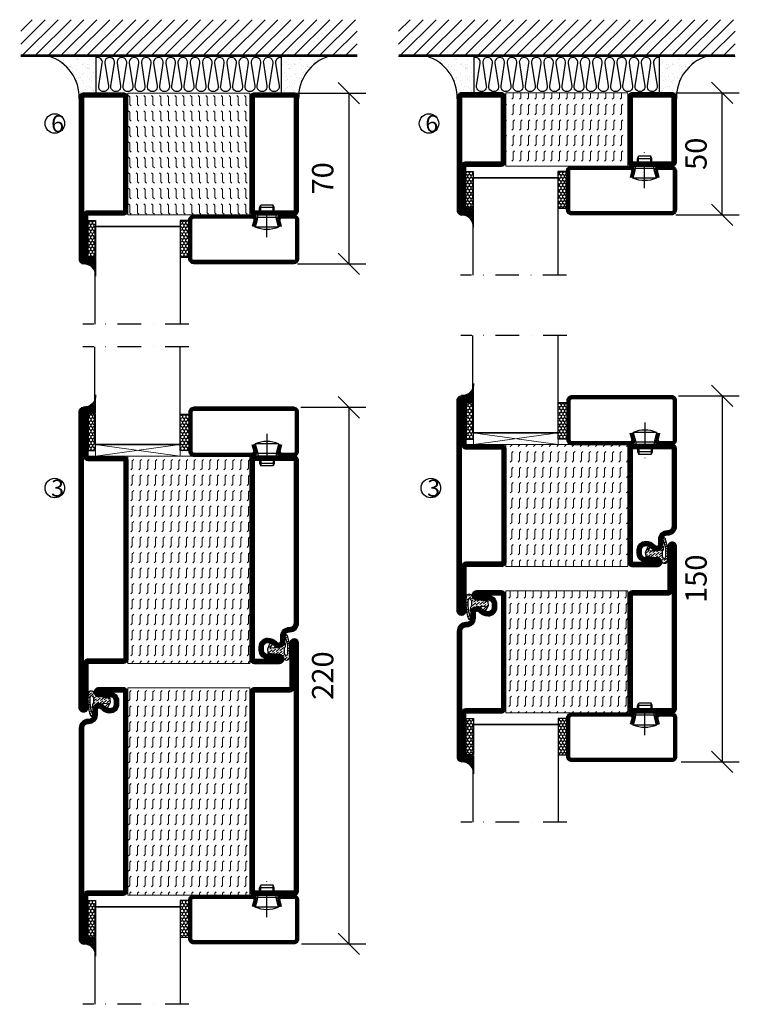
# Model space of a CAD drawing. Units: millimetres. Extents: x 2496 to 3875, y 1446 to 2776.
# Drawn here: x 2496 to 2791, y 1972 to 2376 of the extents above; entities that cross this region are included whole.
import ezdxf

# ---------------------------------------------------------------- set-up
doc = ezdxf.new("R2010")
doc.units = ezdxf.units.MM
doc.header["$LTSCALE"] = 19.36
doc.header["$PDMODE"] = 3
doc.header["$PDSIZE"] = 0.3125
doc.linetypes.add('DASHDOT', pattern=[1, 0.5, -0.25, 0, -0.25])
doc.layers.get('0').update_dxf_attribs({"linetype": 'CONTINUOUS'})
doc.layers.get('Defpoints').update_dxf_attribs({"linetype": 'CONTINUOUS'})
for name, color, linetype in [('CENTRUM', 3, 'DASHDOT'), ('DIMENSION', 2, 'CONTINUOUS'), ('FOGNINGB', 5, 'CONTINUOUS'), ('GLAS_MED_FOGNING', 2, 'CONTINUOUS'), ('ISOLATION', 2, 'CONTINUOUS'), ('ISOLATOR', 2, 'CONTINUOUS'), ('ISOLERING', 3, 'CONTINUOUS'), ('KON', 8, 'CONTINUOUS'), ('SPKONTUR', 7, 'CONTINUOUS'), ('STALPROFIL', 1, 'CONTINUOUS')]:
    doc.layers.add(name, color=color, linetype=linetype)
doc.styles.get("Standard").update_dxf_attribs({"font": 'geniso.shx', "width": 0.7, "oblique": 15, "height": 2.5})
doc.dimstyles.new('Gen-Iso', dxfattribs={"dimtxt": 2.5, "dimasz": 2.5, "dimexe": 2, "dimexo": 1, "dimgap": 1.5, "dimtad": 1, "dimtxsty": 'Standard', "dimblk": 'OBLIQUE', "dimcen": 2.5, "dimclrd": 2, "dimclre": 2, "dimclrt": 6, "dimadec": 0, "dimazin": 0, "dimtfac": 1, "dimtmove": 0, "dimatfit": 3, "dimfxl": 1, "dimlwd": -1, "dimlwe": -1, "dimarcsym": 0})

# ---------------------------------------------------------------- blocks, each defined once
blk = doc.blocks.new('_Oblique')
at = {"color": 0, "linetype": 'ByBlock', "lineweight": -2}
blk.add_line((-0.5, -0.5), (0.5, 0.5), dxfattribs=at)
blk = doc.blocks.new('*D86')
at = {"layer": 'Defpoints', "color": 0, "lineweight": 0, "transparency": 16777216}
for p in [(2607.56, 2216.71), (2607.74, 1996.72), (2630.73, 1996.72)]:
    blk.add_point(p, dxfattribs=at)
at = {"layer": 'DIMENSION', "color": 2, "transparency": 16777216}
for p, q in [((2611.06, 2216.71), (2637.73, 2216.71)), ((2630.73, 2216.71), (2630.73, 1996.72)), ((2611.24, 1996.72), (2637.73, 1996.72))]:
    blk.add_line(p, q, dxfattribs=at)
at = {"layer": 'DIMENSION', "color": 2, "transparency": 16777216, "xscale": 8.75, "yscale": 8.75, "zscale": 8.75}
for p, rotation in [((2630.73, 2216.71), 90), ((2630.73, 1996.72), 270)]:
    blk.add_blockref('_Oblique', p, dxfattribs=dict(at, rotation=rotation))
at = {"layer": 'DIMENSION', "color": 6, "lineweight": 0, "transparency": 16777216, "insert": (2621.11, 2106.71), "char_height": 8.75, "attachment_point": 5, "rotation": 90}
blk.add_mtext('220', dxfattribs=at)
blk = doc.blocks.new('*D88')
at = {"layer": 'Defpoints', "color": 0, "lineweight": 0, "transparency": 16777216}
for p in [(2762.33, 2221.41), (2763.53, 2071.41), (2783.83, 2071.41)]:
    blk.add_point(p, dxfattribs=at)
at = {"layer": 'DIMENSION', "color": 2, "transparency": 16777216}
for p, q in [((2765.83, 2221.41), (2790.83, 2221.41)), ((2783.83, 2221.41), (2783.83, 2071.41)), ((2767.03, 2071.41), (2790.83, 2071.41))]:
    blk.add_line(p, q, dxfattribs=at)
at = {"layer": 'DIMENSION', "color": 2, "transparency": 16777216, "xscale": 8.75, "yscale": 8.75, "zscale": 8.75}
for p, rotation in [((2783.83, 2221.41), 90), ((2783.83, 2071.41), 270)]:
    blk.add_blockref('_Oblique', p, dxfattribs=dict(at, rotation=rotation))
at = {"layer": 'DIMENSION', "color": 6, "lineweight": 0, "transparency": 16777216, "insert": (2774.21, 2146.41), "char_height": 8.75, "attachment_point": 5, "rotation": 90}
blk.add_mtext('150', dxfattribs=at)
blk = doc.blocks.new('*D171')
at = {"layer": 'Defpoints', "color": 0, "lineweight": 0, "transparency": 16777216}
for p in [(2605.32, 2345.6), (2606.15, 2275.6), (2630.73, 2275.6)]:
    blk.add_point(p, dxfattribs=at)
at = {"layer": 'DIMENSION', "color": 2, "transparency": 16777216}
for p, q in [((2608.82, 2345.6), (2637.73, 2345.6)), ((2630.73, 2345.6), (2630.73, 2275.6)), ((2609.65, 2275.6), (2637.73, 2275.6))]:
    blk.add_line(p, q, dxfattribs=at)
at = {"layer": 'DIMENSION', "color": 2, "transparency": 16777216, "xscale": 8.75, "yscale": 8.75, "zscale": 8.75}
for p, rotation in [((2630.73, 2345.6), 90), ((2630.73, 2275.6), 270)]:
    blk.add_blockref('_Oblique', p, dxfattribs=dict(at, rotation=rotation))
at = {"layer": 'DIMENSION', "color": 6, "lineweight": 0, "transparency": 16777216, "insert": (2621.11, 2310.6), "char_height": 8.75, "attachment_point": 5, "rotation": 90}
blk.add_mtext('70', dxfattribs=at)
blk = doc.blocks.new('SP40020')
at = {"layer": 'CENTRUM'}
blk.add_line((-13, 34.07), (-13, 18), dxfattribs=at)
at = {"layer": 'GLAS_MED_FOGNING'}
for p, q in [((-8.2, 30), (-17.8, 30)), ((-17.8, 30), (-16.73, 26)), ((-8.2, 30), (-9.27, 26)), ((-9.27, 26), (-16.73, 26)), ((-16.73, 26), (-16.73, 25)), ((-9.27, 26), (-9.27, 25)), ((-16, 23.5), (-16, 22)), ((-10, 22), (-16, 22)), ((-16, 22), (-15.5, 21)), ((-15.5, 23.5), (-15.5, 21)), ((-10.5, 21), (-15.5, 21)), ((-10.5, 23.5), (-10.5, 21)), ((-10, 22), (-10.5, 21)), ((-10, 23.5), (-10, 22))]:
    blk.add_line(p, q, dxfattribs=at)
blk.add_arc((-13, 18.93), 12.07, 66.5445, 113.4555, dxfattribs=at)
blk = doc.blocks.new('*U235')
at = {"layer": 'STALPROFIL'}
h = blk.add_hatch(dxfattribs=at)
h.set_pattern_fill('NET3', color=252, scale=0.25, angle=-90)
h.set_pattern_definition([(270, (-41.8978, 104.3988), (0.79375, -2e-15), []), (330, (-41.8978, 104.3988), (0.396875, 0.6874077), []), (30, (-41.8978, 104.3988), (-0.396875, 0.6874077), [])])
h.paths.add_polyline_path([(-83.27, 25, -0.455957), (-88.18, 20.05, -0.383307), (-86.27, 17.5), (-83.27, 17.5)])
h = blk.add_hatch(dxfattribs=at)
h.set_pattern_fill('HONEY', color=252, scale=0.25, angle=-90)
h.set_pattern_definition([(270, (-41.937, 104.69716), (0.6874077, -1.190625), [0.79375, -1.5875]), (30, (-41.937, 104.69716), (0.6874077, 1.190625), [0.79375, -1.5875]), (330, (-41.937, 104.69716), (1.3748153, -3e-09), [-1.5875, 0.79375])])
h.paths.add_polyline_path([(-83.31, 17.2), (-86.31, 17.2), (-86.31, 2.2), (-83.31, 2.2)])
h = blk.add_hatch(dxfattribs=at)
h.set_pattern_fill('HONEY', color=252, scale=0.25, angle=-90)
h.set_pattern_definition([(270, (-43.5392, 104.69716), (0.6874077, -1.190625), [0.79375, -1.5875]), (30, (-43.5392, 104.69716), (0.6874077, 1.190625), [0.79375, -1.5875]), (330, (-43.5392, 104.69716), (1.3748153, -3e-09), [-1.5875, 0.79375])])
h.paths.add_polyline_path([(-45.04, 17.2), (-48.54, 17.2), (-48.54, 2.2), (-45.04, 2.2)])
for p, q in [((-48.56, 4.74), (-48.56, 19.74)), ((-83.51, 4.74), (-48.15, 4.74)), ((-83.09, 4.74), (-48.38, 4.74))]:
    blk.add_line(p, q)
blk.add_lwpolyline([(-83.27, 17.5), (-83.27, 25, -0.455957), (-88.18, 20.05, -0.383307), (-86.27, 17.5)], format="xyb", close=True)
for points in [[(-83.31, 2.2), (-83.31, 17.2), (-86.31, 17.2), (-86.31, 2.2)], [(-48.54, 2.2), (-48.54, 17.2), (-45.04, 17.2), (-45.04, 2.2)]]:
    blk.add_lwpolyline(points, close=True)
at = {"layer": 'CENTRUM'}
blk.add_line((-45.06, 44.74), (-88.51, 44.74), dxfattribs=at)
at = {"layer": 'FOGNINGB'}
for p, q in [((-83.51, 4.74), (-83.51, 44.74)), ((-48.56, 4.74), (-48.56, 44.74)), ((-48.56, 4.74), (-83.09, 4.74))]:
    blk.add_line(p, q, dxfattribs=at)
at = {"layer": 'GLAS_MED_FOGNING'}
blk.add_line((-83.34, 2.51), (-83.34, 4.49), dxfattribs=at)
at = {"layer": 'KON'}
for p, q in [((-83.32, 4.74), (-83.34, 4.74)), ((-83.34, 4.74), (-48.56, 4.74)), ((-83.34, 4.74), (-48.56, 4.74)), ((-48.56, 4.74), (-83.32, 4.74)), ((-48.56, 4.74), (-83.32, 4.74)), ((-48.56, 4.74), (-48.56, 4.74))]:
    blk.add_line(p, q, dxfattribs=at)
at = {"layer": 'SPKONTUR'}
for points in [[(-8.17, 4.94), (-8.98, 1.94, 0.414214), (-6.98, -0.06), (-1.98, -0.06, 0.414214), (0.02, 1.94), (0.02, 17.94, 0.414214), (-1.98, 19.94), (-42.98, 19.94, 0.414214), (-44.98, 17.94), (-44.98, 1.94, 0.414214), (-42.98, -0.06), (-18.98, -0.06, 0.414214), (-16.98, 1.94), (-17.78, 4.94)], [(-6.97, 4.62), (-7.72, 1.82, 0.36588), (-6.98, 1.19), (-1.98, 1.19, 0.414214), (-1.23, 1.94), (-1.23, 17.94, 0.414214), (-1.98, 18.69), (-42.98, 18.69, 0.414214), (-43.73, 17.94), (-43.73, 1.94, 0.414214), (-42.98, 1.19), (-18.98, 1.19, 0.36588), (-18.24, 1.82), (-18.99, 4.62)]]:
    blk.add_lwpolyline(points, format="xyb", dxfattribs=at)
at = {"layer": 'STALPROFIL', "const_width": 1.25}
blk.add_lwpolyline([(-7.57, 4.78), (-8.35, 1.87, 0.398381), (-6.98, 0.57), (-1.98, 0.57, 0.414214), (-0.6, 1.94), (-0.6, 17.94, 0.414214), (-1.98, 19.32), (-42.98, 19.32, 0.414214), (-44.35, 17.94), (-44.35, 1.94, 0.414214), (-42.98, 0.57), (-18.98, 0.57, 0.398381), (-17.6, 1.87), (-18.39, 4.78)], format="xyb", dxfattribs=at)
at = {"layer": 'GLAS_MED_FOGNING', "extrusion": (0, 0, -1), "xscale": -1, "zscale": -1}
blk.add_blockref('SP40020', (-0.02, -25.06), dxfattribs=at)
blk = doc.blocks.new('*D226')
at = {"layer": 'Defpoints', "color": 0, "lineweight": 0, "transparency": 16777216}
for p in [(2761.36, 2345.67), (2783.83, 2345.67), (2761.36, 2295.67)]:
    blk.add_point(p, dxfattribs=at)
at = {"layer": 'DIMENSION', "color": 2, "transparency": 16777216}
for p, q in [((2764.86, 2345.67), (2790.83, 2345.67)), ((2783.83, 2295.67), (2783.83, 2345.67)), ((2764.86, 2295.67), (2790.83, 2295.67))]:
    blk.add_line(p, q, dxfattribs=at)
at = {"layer": 'DIMENSION', "color": 2, "transparency": 16777216, "xscale": 8.75, "yscale": 8.75, "zscale": 8.75}
for p, rotation in [((2783.83, 2345.67), 90), ((2783.83, 2295.67), 270)]:
    blk.add_blockref('_Oblique', p, dxfattribs=dict(at, rotation=rotation))
at = {"layer": 'DIMENSION', "color": 6, "lineweight": 0, "transparency": 16777216, "insert": (2774.21, 2320.67), "char_height": 8.75, "attachment_point": 5, "rotation": 90}
blk.add_mtext('50', dxfattribs=at)
blk = doc.blocks.new('3020')
at = {"layer": 'SPKONTUR'}
for points in [[(-13.2, 0, -0.4142136), (-15, 1.8), (-15, 18.2, -0.4142136), (-13.2, 20), (13.2, 20, -0.4142136), (15, 18.2), (15, 1.8, -0.4142136), (13.2, 0)], [(-13.2, 1.75, -0.4142136), (-13.25, 1.8), (-13.25, 18.2, -0.4142136), (-13.2, 18.25), (13.2, 18.25, -0.4142136), (13.25, 18.2), (13.25, 1.8, -0.4142136), (13.2, 1.75)]]:
    blk.add_lwpolyline(points, format="xyb", close=True, dxfattribs=at)
at = {"layer": 'STALPROFIL', "const_width": 1.75}
blk.add_lwpolyline([(-13.2, 0.875, -0.4142136), (-14.125, 1.8), (-14.125, 18.2, -0.4142136), (-13.2, 19.125), (13.2, 19.125, -0.4142136), (14.125, 18.2), (14.125, 1.8, -0.4142136), (13.2, 0.875)], format="xyb", close=True, dxfattribs=at)
blk = doc.blocks.new('3021')
at = {"layer": 'SPKONTUR'}
for points in [[(-15, -16.4), (-15, -1.8, -0.414214), (-13.2, 0), (13.2, 0, -0.414214), (15, -1.8), (15, -18.2, -0.414214), (13.2, -20), (-33.2, -20, -0.414214), (-35, -18.2), (-35, -18.2, -0.414214), (-33.2, -16.4)], [(-13.25, -16.4), (-13.25, -1.8, -0.414214), (-13.2, -1.75), (13.2, -1.75, -0.414214), (13.25, -1.8), (13.25, -18.2, -0.414214), (13.2, -18.25), (-33.2, -18.25, -0.413618), (-33.25, -18.2, -0.413579), (-33.2, -18.15), (-15, -18.15, 0.414214)]]:
    blk.add_lwpolyline(points, format="xyb", close=True, dxfattribs=at)
at = {"layer": 'STALPROFIL', "const_width": 1.75}
blk.add_lwpolyline([(-14.13, -16.4), (-14.13, -1.8, -0.414214), (-13.2, -0.87), (13.2, -0.87, -0.414214), (14.12, -1.8), (14.12, -18.2, -0.414214), (13.2, -19.12), (-33.2, -19.12, -0.414214), (-34.13, -18.2, -0.414214), (-33.2, -17.27), (-15, -17.27, 0.414214)], format="xyb", close=True, dxfattribs=at)
blk = doc.blocks.new('53050')
at = {"layer": 'ISOLATOR', "lineweight": 0}
h = blk.add_hatch(dxfattribs=at)
h.set_pattern_fill('FLEX', color=256, scale=0.5, style=0)
h.set_pattern_definition([(0, (210, -950.0312), (0, 3.175), [3.175, -3.175]), (45, (213.175, -950.0312), (2e-16, 3.175), [0.79375, -2.902628, 0.79375, -4.490128])])
h.paths.add_polyline_path([(-15, 0), (15, 0), (15, 50), (-15, 50)])
blk.add_lwpolyline([(-15, 0), (15, 0), (15, 50), (-15, 50)], close=True, dxfattribs=at)
blk = doc.blocks.new('*U234')
at = {"lineweight": 0, "xscale": -1, "rotation": 270}
for name, p in [('3021', (-70, 15)), ('53050', (-70, 15)), ('3020', (-20, 15))]:
    blk.add_blockref(name, p, dxfattribs=at)
blk = doc.blocks.new('5020')
at = {"layer": 'SPKONTUR'}
for points in [[(-13.2, 0, -0.4142136), (-15, 1.8), (-15, 18.2, -0.4142136), (-13.2, 20), (33.2, 20, -0.4142136), (35, 18.2), (35, 1.8, -0.4142136), (33.2, 0)], [(-13.2, 1.75, -0.4142136), (-13.25, 1.8), (-13.25, 18.2, -0.4142136), (-13.2, 18.25), (33.2, 18.25, -0.4142136), (33.25, 18.2), (33.25, 1.8, -0.4142136), (33.2, 1.75)]]:
    blk.add_lwpolyline(points, format="xyb", close=True, dxfattribs=at)
at = {"layer": 'STALPROFIL', "const_width": 1.75}
blk.add_lwpolyline([(-13.2, 0.875, -0.4142136), (-14.125, 1.8), (-14.125, 18.2, -0.4142136), (-13.2, 19.125), (33.2, 19.125, -0.4142136), (34.125, 18.2), (34.125, 1.8, -0.4142136), (33.2, 0.875)], format="xyb", close=True, dxfattribs=at)
blk = doc.blocks.new('5021')
at = {"layer": 'SPKONTUR'}
for points in [[(-15, -16.4), (-15, -1.8, -0.414214), (-13.2, 0), (33.2, 0, -0.414214), (35, -1.8), (35, -18.2, -0.414214), (33.2, -20), (-33.2, -20, -0.414214), (-35, -18.2), (-35, -18.2, -0.414214), (-33.2, -16.4)], [(-13.25, -16.4), (-13.25, -1.8, -0.414214), (-13.2, -1.75), (33.2, -1.75, -0.414214), (33.25, -1.8), (33.25, -18.2, -0.414214), (33.2, -18.25), (-33.2, -18.25, -0.413618), (-33.25, -18.2, -0.413579), (-33.2, -18.15), (-15, -18.15, 0.414214)]]:
    blk.add_lwpolyline(points, format="xyb", close=True, dxfattribs=at)
at = {"layer": 'STALPROFIL', "const_width": 1.75}
blk.add_lwpolyline([(-14.13, -16.4), (-14.13, -1.8, -0.414214), (-13.2, -0.87), (33.2, -0.87, -0.414214), (34.12, -1.8), (34.12, -18.2, -0.414214), (33.2, -19.12), (-33.2, -19.12, -0.414214), (-34.13, -18.2, -0.414214), (-33.2, -17.27), (-15, -17.27, 0.414214)], format="xyb", close=True, dxfattribs=at)
blk = doc.blocks.new('*U236')
at = {"layer": 'ISOLATOR', "lineweight": 0}
h = blk.add_hatch(dxfattribs=at)
h.set_pattern_fill('FLEX', color=256, scale=0.5, angle=90, style=0)
h.set_pattern_definition([(90, (1020.0312, 220), (-3.175, -7e-16), [3.175, -3.175]), (135, (1020.0312, 223.175), (-3.175, -5e-16), [0.79375, -2.902628, 0.79375, -4.490128])])
h.paths.add_polyline_path([(-70, -25), (-20, -25), (-20, 25), (-70, 25)])
blk.add_lwpolyline([(-70, -25), (-70, 25), (-20, 25), (-20, -25)], close=True, dxfattribs=at)
at = {"lineweight": 0, "xscale": -1, "rotation": 270}
for name, p in [('5021', (-70, -10)), ('5020', (-20, -10))]:
    blk.add_blockref(name, p, dxfattribs=at)
blk = doc.blocks.new('8521')
at = {"layer": 'SPKONTUR'}
for points in [[(-15, -16.4), (-15, -1.8, -0.414214), (-13.2, 0), (68.2, 0, -0.414214), (70, -1.8), (70, -18.2, -0.414214), (68.2, -20), (-33.2, -20, -0.414214), (-35, -18.2), (-35, -18.2, -0.414214), (-33.2, -16.4)], [(-13.25, -16.4), (-13.25, -1.8, -0.414214), (-13.2, -1.75), (68.2, -1.75, -0.414214), (68.25, -1.8), (68.25, -18.2, -0.414214), (68.2, -18.25), (-33.2, -18.25, -0.413618), (-33.25, -18.2, -0.413579), (-33.2, -18.15), (-15, -18.15, 0.414214)]]:
    blk.add_lwpolyline(points, format="xyb", close=True, dxfattribs=at)
at = {"layer": 'STALPROFIL', "const_width": 1.75}
blk.add_lwpolyline([(-14.13, -16.4), (-14.13, -1.8, -0.414214), (-13.2, -0.87), (68.2, -0.87, -0.414214), (69.12, -1.8), (69.12, -18.2, -0.414214), (68.2, -19.12), (-33.2, -19.12, -0.414214), (-34.13, -18.2, -0.414214), (-33.2, -17.27), (-15, -17.27, 0.414214)], format="xyb", close=True, dxfattribs=at)
blk = doc.blocks.new('SP40035')
at = {"layer": 'GLAS_MED_FOGNING', "lineweight": 0}
h = blk.add_hatch(dxfattribs=at)
h.set_pattern_fill('ANSI36', color=256, scale=0.25, angle=5, style=0)
h.set_pattern_definition([(50, (1250, -935), (0.2848244, 1.57429627), [1.984375, -0.396875, 0, -0.396875])])
h.paths.add_polyline_path([(6.28, 11.93, -0.354119), (6.48, 12.26), (6.63, 12.32, -0.206482), (7.71, 13.98, -0.042559), (8.12, 14.28, 0.7927), (8, 14.65), (6.9, 14.56, 0.177741), (6.78, 14.5), (6.71, 14.43, -0.198912), (6, 14.14), (4.43, 14.14, -0.155409), (3.85, 14.32, 0.0327), (3.54, 14.52, -0.977099), (3.45, 15.32, -0.132977), (10.82, 14.45, 0.048391), (10.91, 14.4), (11.2, 14.4, 0.020293), (11.35, 14.41, 0.593297), (11.43, 15.37, 0.066094), (6.59, 16.4), (3.67, 16.4, 0.01672), (2.43, 16.26, 0.695311), (1.97, 13.89, -0.169939), (3.05, 13.4, -0.085808), (3.42, 12.96), (3.44, 12.83, -0.105307), (3.6, 12.1), (3.6, 11.85), (4.21, 8.01, -0.463822), (4.11, 7.89), (3.86, 8.02, 0.250947), (3.6, 7.77), (3.6, 7.54, 0.062275), (3.64, 7.45), (5.74, 7.16, 0.129372), (5.89, 7.19), (7.85, 8.08, 0.605976), (7.76, 9.28), (6.8, 8.41, -0.440011), (6.44, 8.66), (6.29, 9.75, -0.305731), (6.38, 9.95), (6.43, 9.98, 0.305731), (6.53, 10.18)])
at = {"layer": 'ISOLATION', "flags": 128}
blk.add_lwpolyline([(2.43, 16.26, -0.122178), (11.43, 15.37, -1), (10.82, 14.45, 0.13322), (3.44, 15.32, 0.960853), (3.54, 14.52, -0.0327), (3.85, 14.32, 0.155409), (4.43, 14.14), (6, 14.14, 0.198912), (6.71, 14.43), (6.78, 14.5, -0.177741), (6.9, 14.56), (8, 14.65, -0.7927), (8.12, 14.28, 0.196607), (6.77, 12.46, -0.247298), (6.64, 12.32), (6.48, 12.26, 0.354119), (6.28, 11.93), (6.53, 10.18, -0.305731), (6.43, 9.98), (6.38, 9.95, 0.305731), (6.29, 9.75), (6.44, 8.66, 0.440011), (6.8, 8.41), (7.76, 9.28, -0.605976), (7.85, 8.08), (5.85, 7.18, -0.094896), (5.74, 7.16), (3.64, 7.45, -0.501378), (3.86, 8.02), (4.11, 7.89, 0.453318), (4.21, 8.01), (3.42, 12.96, 0.212342), (2.3, 13.75, -0.806331)], format="xyb", close=True, dxfattribs=at)
blk = doc.blocks.new('8511')
at = {"layer": 'SPKONTUR'}
blk.add_lwpolyline([(-8.4, 11.9), (-8.4, 11.89), (-8.4, 11.9, -0.414214), (-5.9, 14.4), (-3.8, 14.4, 0.414214), (-2, 16.2), (-2, 16.4, -0.414214), (1.6, 20), (88.2, 20, -0.414214), (90, 18.2), (90, 18.2, -0.414214), (88.2, 16.4), (70, 16.4), (70, 1.8, -0.414214), (68.2, 0), (-13.2, 0, -0.414214), (-15, 1.8), (-15, 12.1, -0.414214), (-13.2, 13.9), (-13.2, 13.9, -0.414214), (-11.4, 12.1), (-11.4, 7.4, 0.414214), (-9.6, 5.6), (-8.2, 5.6, 0.414214), (-6.4, 7.4, 0.198912), (-7.28, 9.52), (-7.52, 9.76, -0.198912), (-8.4, 11.89)], format="xyb", dxfattribs=at)
blk.add_lwpolyline([(-6.65, 11.89), (-6.65, 11.9, -0.414214), (-5.9, 12.65), (-3.8, 12.65, 0.414214), (-0.25, 16.2), (-0.25, 16.4, -0.414214), (1.6, 18.25), (88.2, 18.25, -0.413617), (88.25, 18.2, -0.413581), (88.2, 18.15), (70, 18.15, 0.414214), (68.25, 16.4), (68.25, 1.8, -0.414214), (68.2, 1.75), (-13.2, 1.75, -0.414214), (-13.25, 1.8), (-13.25, 12.1, -0.413618), (-13.2, 12.15, -0.41358), (-13.15, 12.1), (-13.15, 7.4, 0.414214), (-9.6, 3.85), (-8.2, 3.85, 0.414214), (-4.65, 7.4, 0.198912), (-6.04, 10.76), (-6.28, 11, -0.198912)], format="xyb", close=True, dxfattribs=at)
at = {"layer": 'STALPROFIL', "const_width": 1.75}
blk.add_lwpolyline([(-7.52, 11.89), (-7.52, 11.9, -0.414214), (-5.9, 13.52), (-3.8, 13.52, 0.414214), (-1.12, 16.2), (-1.12, 16.4, -0.414214), (1.6, 19.12), (88.2, 19.12, -0.414214), (89.12, 18.2, -0.414214), (88.2, 17.27), (70, 17.27, 0.414214), (69.12, 16.4), (69.12, 1.8, -0.414214), (68.2, 0.88), (-13.2, 0.88, -0.414214), (-14.12, 1.8), (-14.12, 12.1, -0.414214), (-13.2, 13.02, -0.414214), (-12.28, 12.1), (-12.28, 7.4, 0.414214), (-9.6, 4.73), (-8.2, 4.73, 0.414214), (-5.52, 7.4, 0.198912), (-6.66, 10.14), (-6.9, 10.38, -0.198912)], format="xyb", close=True, dxfattribs=at)
blk = doc.blocks.new('*U239')
at = {"layer": 'ISOLATOR', "lineweight": 0}
h = blk.add_hatch(dxfattribs=at)
h.set_pattern_fill('FLEX', color=256, scale=0.5, angle=90, style=0)
h.set_pattern_definition([(90, (1020.0312, 205), (-3.175, -7e-16), [3.175, -3.175]), (135, (1020.0312, 208.175), (-3.175, -5e-16), [0.79375, -2.902628, 0.79375, -4.490128])])
h.paths.add_polyline_path([(70, 45), (20, 45), (20, -40), (70, -40)])
blk.add_lwpolyline([(70, -40), (70, 45), (20, 45), (20, -40)], close=True, dxfattribs=at)
at = {"lineweight": 0, "rotation": 90.00000000000001}
for name, p in [('8511', (20, -25)), ('8521', (70, -25)), ('SP40035', (20, -40))]:
    blk.add_blockref(name, p, dxfattribs=at)
blk = doc.blocks.new('8510')
at = {"layer": 'SPKONTUR'}
blk.add_lwpolyline([(-8.4, 11.9), (-8.4, 11.89), (-8.4, 11.9, -0.414214), (-5.9, 14.4), (-3.8, 14.4, 0.414214), (-2, 16.2), (-2, 16.4, -0.414214), (1.6, 20), (68.2, 20, -0.414214), (70, 18.2), (70, 1.8, -0.414214), (68.2, 0), (-13.2, 0, -0.414214), (-15, 1.8), (-15, 12.1, -0.414214), (-13.2, 13.9), (-13.2, 13.9, -0.414214), (-11.4, 12.1), (-11.4, 7.4, 0.414214), (-9.6, 5.6), (-8.2, 5.6, 0.414214), (-6.4, 7.4, 0.198912), (-7.28, 9.52), (-7.52, 9.76, -0.198912), (-8.4, 11.89)], format="xyb", dxfattribs=at)
blk.add_lwpolyline([(-6.65, 11.89), (-6.65, 11.9, -0.414214), (-5.9, 12.65), (-3.8, 12.65, 0.414214), (-0.25, 16.2), (-0.25, 16.4, -0.414214), (1.6, 18.25), (68.2, 18.25, -0.414214), (68.25, 18.2), (68.25, 1.8, -0.414214), (68.2, 1.75), (-13.2, 1.75, -0.414214), (-13.25, 1.8), (-13.25, 12.1, -0.413618), (-13.2, 12.15, -0.41358), (-13.15, 12.1), (-13.15, 7.4, 0.414214), (-9.6, 3.85), (-8.2, 3.85, 0.414214), (-4.65, 7.4, 0.198912), (-6.04, 10.76), (-6.28, 11, -0.198912)], format="xyb", close=True, dxfattribs=at)
at = {"layer": 'STALPROFIL', "const_width": 1.75}
blk.add_lwpolyline([(-7.52, 11.89), (-7.52, 11.9, -0.414214), (-5.9, 13.53), (-3.8, 13.53, 0.414214), (-1.13, 16.2), (-1.13, 16.4, -0.414214), (1.6, 19.12), (68.2, 19.12, -0.414214), (69.12, 18.2), (69.12, 1.8, -0.414214), (68.2, 0.88), (-13.2, 0.88, -0.414214), (-14.12, 1.8), (-14.12, 12.1, -0.414214), (-13.2, 13.02, -0.414214), (-12.28, 12.1), (-12.28, 7.4, 0.414214), (-9.6, 4.73), (-8.2, 4.73, 0.414214), (-5.52, 7.4, 0.198912), (-6.66, 10.14), (-6.9, 10.38, -0.198912)], format="xyb", close=True, dxfattribs=at)
blk = doc.blocks.new('8522')
at = {"layer": 'SPKONTUR', "flags": 128}
blk.add_lwpolyline([(-15, -1.8), (-15, -16.4), (-33.2, -16.4, 0.414214), (-35, -18.2), (-35, -18.2, 0.414214), (-33.2, -20), (88.2, -20, 0.414214), (90, -18.2), (90, -18.2, 0.414214), (88.2, -16.4), (70, -16.4), (70, -1.8, 0.414214), (68.2, 0), (-13.2, 0, 0.414214)], format="xyb", close=True, dxfattribs=at)
at = {"layer": 'SPKONTUR'}
for points in [[(10, -18.25), (88.2, -18.25, 0.413617), (88.25, -18.2, 0.413581), (88.2, -18.15), (70, -18.15, -0.414214), (68.25, -16.4), (68.25, -1.8, 0.414214), (68.2, -1.75), (10, -1.75), (-13.2, -1.75, 0.414214), (-13.25, -1.8), (-13.25, -16.4, -0.414214), (-15, -18.15), (-33.2, -18.15, 0.413629), (-33.25, -18.2, 0.413569), (-33.2, -18.25)], [(88.2, -18.25), (88.2, -18.25, 0.413617), (88.25, -18.2, 0.413581), (88.2, -18.15), (70, -18.15, -0.414214), (68.25, -16.4), (68.25, -1.8, 0.414214), (68.2, -1.75), (68.2, -1.75), (-13.2, -1.75, 0.414214), (-13.25, -1.8), (-13.25, -16.4, -0.414214), (-15, -18.15), (-33.2, -18.15, 0.413629), (-33.25, -18.2, 0.413569), (-33.2, -18.25)]]:
    blk.add_lwpolyline(points, format="xyb", close=True, dxfattribs=at)
at = {"layer": 'STALPROFIL', "const_width": 1.75, "flags": 128}
blk.add_lwpolyline([(88.2, -17.28), (70, -17.28, -0.414214), (69.12, -16.4), (69.12, -1.8, 0.414214), (68.2, -0.88), (68.2, -0.88), (-13.2, -0.88, 0.414214), (-14.12, -1.8), (-14.12, -16.4, -0.414214), (-15, -17.28), (-33.2, -17.28, 0.414214), (-34.12, -18.2, 0.414214), (-33.2, -19.12), (88.2, -19.12, 0.414214), (89.12, -18.2, 0.414214)], format="xyb", close=True, dxfattribs=at)
blk.add_lwpolyline([(88.2, -19.12), (88.2, -19.12)], dxfattribs=at)
blk = doc.blocks.new('*U241')
at = {"layer": 'ISOLATOR', "lineweight": 0}
h = blk.add_hatch(dxfattribs=at)
h.set_pattern_fill('FLEX', color=256, scale=0.5, angle=-90, style=0)
h.set_pattern_definition([(270, (-995.0312, -185), (3.175, -7e-16), [3.175, -3.175]), (315, (-995.0312, -188.175), (3.175, -9e-16), [0.79375, -2.902628, 0.79375, -4.490128])])
h.paths.add_polyline_path([(-20, 60), (-70, 60), (-70, -25), (-20, -25)])
blk.add_lwpolyline([(-70, 60), (-70, -25), (-20, -25), (-20, 60)], close=True, dxfattribs=at)
at = {"lineweight": 0, "rotation": 270}
for name, p in [('8522', (-70, 45)), ('8510', (-20, 45)), ('SP40035', (-20, 60))]:
    blk.add_blockref(name, p, dxfattribs=at)
blk = doc.blocks.new('5011')
at = {"layer": 'SPKONTUR'}
blk.add_lwpolyline([(-8.4, 11.9), (-8.4, 11.89), (-8.4, 11.9, -0.414214), (-5.9, 14.4), (-3.8, 14.4, 0.414214), (-2, 16.2), (-2, 16.4, -0.414214), (1.6, 20), (53.2, 20, -0.414214), (55, 18.2), (55, 18.2, -0.414214), (53.2, 16.4), (35, 16.4), (35, 1.8, -0.414214), (33.2, 0), (-13.2, 0, -0.414214), (-15, 1.8), (-15, 12.1, -0.414214), (-13.2, 13.9), (-13.2, 13.9, -0.414214), (-11.4, 12.1), (-11.4, 7.4, 0.414214), (-9.6, 5.6), (-8.2, 5.6, 0.414214), (-6.4, 7.4, 0.198912), (-7.28, 9.52), (-7.52, 9.76, -0.198912), (-8.4, 11.89)], format="xyb", dxfattribs=at)
blk.add_lwpolyline([(-6.65, 11.89), (-6.65, 11.9, -0.414214), (-5.9, 12.65), (-3.8, 12.65, 0.414214), (-0.25, 16.2), (-0.25, 16.4, -0.414214), (1.6, 18.25), (53.2, 18.25, -0.413617), (53.25, 18.2, -0.413581), (53.2, 18.15), (35, 18.15, 0.414214), (33.25, 16.4), (33.25, 1.8, -0.414214), (33.2, 1.75), (-13.2, 1.75, -0.414214), (-13.25, 1.8), (-13.25, 12.1, -0.413618), (-13.2, 12.15, -0.41358), (-13.15, 12.1), (-13.15, 7.4, 0.414214), (-9.6, 3.85), (-8.2, 3.85, 0.414214), (-4.65, 7.4, 0.198912), (-6.04, 10.76), (-6.28, 11, -0.198912)], format="xyb", close=True, dxfattribs=at)
at = {"layer": 'STALPROFIL', "const_width": 1.75}
blk.add_lwpolyline([(-7.52, 11.89), (-7.52, 11.9, -0.414214), (-5.9, 13.52), (-3.8, 13.52, 0.414214), (-1.12, 16.2), (-1.12, 16.4, -0.414214), (1.6, 19.12), (53.2, 19.12, -0.414214), (54.12, 18.2, -0.414214), (53.2, 17.27), (35, 17.27, 0.414214), (34.12, 16.4), (34.12, 1.8, -0.414214), (33.2, 0.88), (-13.2, 0.88, -0.414214), (-14.12, 1.8), (-14.12, 12.1, -0.414214), (-13.2, 13.02, -0.414214), (-12.28, 12.1), (-12.28, 7.4, 0.414214), (-9.6, 4.73), (-8.2, 4.73, 0.414214), (-5.52, 7.4, 0.198912), (-6.66, 10.14), (-6.9, 10.38, -0.198912)], format="xyb", close=True, dxfattribs=at)
blk = doc.blocks.new('*U274')
at = {"layer": 'ISOLATOR', "lineweight": 0}
h = blk.add_hatch(dxfattribs=at)
h.set_pattern_fill('FLEX', color=256, scale=0.5, angle=90, style=0)
h.set_pattern_definition([(90, (995.0312, 220), (-3.175, -7e-16), [3.175, -3.175]), (135, (995.0312, 223.175), (-3.175, -5e-16), [0.79375, -2.902628, 0.79375, -4.490128])])
h.paths.add_polyline_path([(20, -25), (70, -25), (70, 25), (20, 25)])
blk.add_lwpolyline([(70, -25), (70, 25), (20, 25), (20, -25)], close=True, dxfattribs=at)
at = {"lineweight": 0, "rotation": 90.00000000000001}
for name, p in [('5011', (20, -10)), ('5021', (70, -10)), ('SP40035', (20, -25))]:
    blk.add_blockref(name, p, dxfattribs=at)
blk = doc.blocks.new('5010')
at = {"layer": 'SPKONTUR'}
blk.add_lwpolyline([(-8.4, 11.9), (-8.4, 11.89), (-8.4, 11.9, -0.414214), (-5.9, 14.4), (-3.8, 14.4, 0.414214), (-2, 16.2), (-2, 16.4, -0.414214), (1.6, 20), (33.2, 20, -0.414214), (35, 18.2), (35, 1.8, -0.414214), (33.2, 0), (-13.2, 0, -0.414214), (-15, 1.8), (-15, 12.1, -0.414214), (-13.2, 13.9), (-13.2, 13.9, -0.414214), (-11.4, 12.1), (-11.4, 7.4, 0.414214), (-9.6, 5.6), (-8.2, 5.6, 0.414214), (-6.4, 7.4, 0.198912), (-7.28, 9.52), (-7.52, 9.76, -0.198912), (-8.4, 11.89)], format="xyb", dxfattribs=at)
blk.add_lwpolyline([(-6.65, 11.89), (-6.65, 11.9, -0.414214), (-5.9, 12.65), (-3.8, 12.65, 0.414214), (-0.25, 16.2), (-0.25, 16.4, -0.414214), (1.6, 18.25), (33.2, 18.25, -0.414214), (33.25, 18.2), (33.25, 1.8, -0.414214), (33.2, 1.75), (-13.2, 1.75, -0.414214), (-13.25, 1.8), (-13.25, 12.1, -0.413618), (-13.2, 12.15, -0.41358), (-13.15, 12.1), (-13.15, 7.4, 0.414214), (-9.6, 3.85), (-8.2, 3.85, 0.414214), (-4.65, 7.4, 0.198912), (-6.04, 10.76), (-6.28, 11, -0.198912)], format="xyb", close=True, dxfattribs=at)
at = {"layer": 'STALPROFIL', "const_width": 1.75}
blk.add_lwpolyline([(-7.52, 11.89), (-7.52, 11.9, -0.414214), (-5.9, 13.53), (-3.8, 13.53, 0.414214), (-1.13, 16.2), (-1.13, 16.4, -0.414214), (1.6, 19.12), (33.2, 19.12, -0.414214), (34.12, 18.2), (34.12, 1.8, -0.414214), (33.2, 0.88), (-13.2, 0.88, -0.414214), (-14.12, 1.8), (-14.12, 12.1, -0.414214), (-13.2, 13.02, -0.414214), (-12.28, 12.1), (-12.28, 7.4, 0.414214), (-9.6, 4.73), (-8.2, 4.73, 0.414214), (-5.52, 7.4, 0.198912), (-6.66, 10.14), (-6.9, 10.38, -0.198912)], format="xyb", close=True, dxfattribs=at)
blk = doc.blocks.new('5022')
at = {"layer": 'SPKONTUR', "flags": 128}
blk.add_lwpolyline([(-15, -1.8), (-15, -16.4), (-33.2, -16.4, 0.414214), (-35, -18.2), (-35, -18.2, 0.414214), (-33.2, -20), (53.2, -20, 0.414214), (55, -18.2), (55, -18.2, 0.414214), (53.2, -16.4), (35, -16.4), (35, -1.8, 0.414214), (33.2, 0), (-13.2, 0, 0.414214)], format="xyb", close=True, dxfattribs=at)
at = {"layer": 'SPKONTUR'}
for points in [[(10, -18.25), (53.2, -18.25, 0.413617), (53.25, -18.2, 0.413581), (53.2, -18.15), (35, -18.15, -0.414214), (33.25, -16.4), (33.25, -1.8, 0.414214), (33.2, -1.75), (10, -1.75), (-13.2, -1.75, 0.414214), (-13.25, -1.8), (-13.25, -16.4, -0.414214), (-15, -18.15), (-33.2, -18.15, 0.413629), (-33.25, -18.2, 0.413569), (-33.2, -18.25)], [(53.2, -18.25), (53.2, -18.25, 0.413617), (53.25, -18.2, 0.413581), (53.2, -18.15), (35, -18.15, -0.414214), (33.25, -16.4), (33.25, -1.8, 0.414214), (33.2, -1.75), (33.2, -1.75), (-13.2, -1.75, 0.414214), (-13.25, -1.8), (-13.25, -16.4, -0.414214), (-15, -18.15), (-33.2, -18.15, 0.413629), (-33.25, -18.2, 0.413569), (-33.2, -18.25)]]:
    blk.add_lwpolyline(points, format="xyb", close=True, dxfattribs=at)
at = {"layer": 'STALPROFIL', "const_width": 1.75, "flags": 128}
blk.add_lwpolyline([(53.2, -17.28), (35, -17.28, -0.414214), (34.12, -16.4), (34.12, -1.8, 0.414214), (33.2, -0.88), (33.2, -0.88), (-13.2, -0.88, 0.414214), (-14.12, -1.8), (-14.12, -16.4, -0.414214), (-15, -17.28), (-33.2, -17.28, 0.414214), (-34.12, -18.2, 0.414214), (-33.2, -19.12), (53.2, -19.12, 0.414214), (54.12, -18.2, 0.414214)], format="xyb", close=True, dxfattribs=at)
blk.add_lwpolyline([(53.2, -19.12), (53.2, -19.12)], dxfattribs=at)
blk = doc.blocks.new('*U275')
at = {"layer": 'ISOLATOR', "lineweight": 0}
h = blk.add_hatch(dxfattribs=at)
h.set_pattern_fill('FLEX', color=256, scale=0.5, angle=-90, style=0)
h.set_pattern_definition([(270, (-995.0312, -220), (3.175, -7e-16), [3.175, -3.175]), (315, (-995.0312, -223.175), (3.175, -9e-16), [0.79375, -2.902628, 0.79375, -4.490128])])
h.paths.add_polyline_path([(-20, 25), (-70, 25), (-70, -25), (-20, -25)])
blk.add_lwpolyline([(-70, 25), (-70, -25), (-20, -25), (-20, 25)], close=True, dxfattribs=at)
at = {"lineweight": 0, "rotation": 270}
for name, p in [('5022', (-70, 10)), ('5010', (-20, 10)), ('SP40035', (-20, 25))]:
    blk.add_blockref(name, p, dxfattribs=at)
blk = doc.blocks.new('*X303')
at = {"color": 0}
for p, q in [((-114, -50.36), (-104.04, -40.4)), ((-114, -45.06), (-109.34, -40.4)), ((-113.34, -55), (-98.74, -40.4)), ((-108.03, -55), (-93.43, -40.4)), ((-102.73, -55), (-88.13, -40.4)), ((-97.43, -55), (-82.83, -40.4)), ((-92.12, -55), (-77.52, -40.4)), ((-86.82, -55), (-72.22, -40.4)), ((-81.52, -55), (-66.92, -40.4)), ((-76.21, -55), (-61.61, -40.4)), ((-70.91, -55), (-56.31, -40.4)), ((-65.61, -55), (-51.01, -40.4)), ((-60.3, -55), (-45.7, -40.4)), ((-55, -55), (-40.4, -40.4)), ((-49.7, -55), (-35.1, -40.4)), ((-44.39, -55), (-29.79, -40.4)), ((-39.09, -55), (-24.49, -40.4)), ((-33.79, -55), (-19.19, -40.4)), ((-28.48, -55), (-13.88, -40.4)), ((-23.18, -55), (-8.58, -40.4)), ((-17.88, -55), (-3.28, -40.4)), ((-12.57, -55), (2.03, -40.4)), ((-7.27, -55), (7.33, -40.4)), ((-1.97, -55), (12.63, -40.4)), ((3.34, -55), (17.94, -40.4)), ((8.64, -55), (23.24, -40.4)), ((13.94, -55), (24, -44.94)), ((19.25, -55), (24, -50.25))]:
    blk.add_line(p, q, dxfattribs=at)
blk = doc.blocks.new('*X302')
at = {"color": 0}
for p, q in [((0, -24.05), (0, -24.05)), ((-6.93, -26.8), (-6.93, -26.8)), ((-6.84, -25.06), (-6.84, -25.06)), ((-6.01, -25.8), (-6.01, -25.8)), ((-6, -25.6), (-6, -25.6)), ((-5.64, -26.14), (-5.64, -26.14)), ((-5.3, -26.59), (-5.3, -26.59)), ((-4.52, -27.17), (-4.52, -27.17)), ((-3.9, -27.74), (-3.9, -27.74)), ((-2.96, -27.54), (-2.96, -27.54)), ((-2.59, -26.23), (-2.59, -26.23)), ((-1.82, -25.1), (-1.82, -25.1)), ((-1.55, -26.1), (-1.55, -26.1)), ((-0.61, -25.05), (-0.61, -25.05)), ((0.08, -25.88), (0.08, -25.88)), ((-6.93, -29.02), (-6.93, -29.02)), ((-6.13, -31.88), (-6.13, -31.88)), ((-5.23, -30.07), (-5.23, -30.07)), ((-5.09, -31.74), (-5.09, -31.74)), ((-4.39, -31.02), (-4.39, -31.02)), ((-4.38, -30.61), (-4.38, -30.61)), ((-3.46, -31.53), (-3.46, -31.53)), ((-1.91, -29.56), (-1.91, -29.56)), ((-1.7, -28.95), (-1.7, -28.95)), ((-1.54, -29.9), (-1.54, -29.9)), ((-0.74, -31.17), (-0.74, -31.17)), ((0.2, -31.49), (0.2, -31.49)), ((0.3, -31.03), (0.3, -31.03)), ((1, -30.06), (1, -30.06)), ((1.01, -30.83), (1.01, -30.83)), ((-6.81, -32.87), (-6.81, -32.87)), ((-5.82, -33.25), (-5.82, -33.25)), ((-4.27, -34.88), (-4.27, -34.88)), ((-3.83, -35.07), (-3.83, -35.07)), ((-3.61, -35.08), (-3.61, -35.08)), ((-3.46, -35.41), (-3.46, -35.41)), ((-2.77, -35.62), (-2.77, -35.62)), ((-1.57, -32.81), (-1.57, -32.81)), ((-1.35, -32.54), (-1.35, -32.54)), ((1.1, -36.1), (1.1, -36.1)), ((1.13, -34.68), (1.13, -34.68)), ((2.14, -35.97), (2.14, -35.97)), ((2.19, -33.32), (2.19, -33.32)), ((2.55, -33.65), (2.55, -33.65)), ((2.62, -35.07), (2.62, -35.07)), ((3.46, -35.61), (3.46, -35.61)), ((3.77, -35.75), (3.77, -35.75)), ((4.29, -35.25), (4.29, -35.25)), ((-6.68, -36.73), (-6.68, -36.73)), ((-5.96, -37.56), (-5.96, -37.56)), ((-4.28, -36.81), (-4.28, -36.81)), ((-4.14, -38.73), (-4.14, -38.73)), ((-3.24, -36.68), (-3.24, -36.68)), ((-1.72, -37), (-1.72, -37)), ((-1.62, -36.46), (-1.62, -36.46)), ((-1.44, -36.66), (-1.44, -36.66)), ((0.27, -37.55), (0.27, -37.55)), ((0.27, -38.83), (0.27, -38.83)), ((0.64, -39.16), (0.64, -39.16)), ((1.26, -38.54), (1.26, -38.54)), ((3.67, -36.69), (3.67, -36.69)), ((6.29, -37.07), (6.29, -37.07)), ((6.5, -37.54), (6.5, -37.54)), ((6.5, -38.47), (6.5, -38.47)), ((6.65, -37.41), (6.65, -37.41)), ((8.39, -39), (8.39, -39)), ((10.99, -39.98), (10.99, -39.98))]:
    blk.add_line(p, q, dxfattribs=at)
blk = doc.blocks.new('90_INF-B10')
at = {"layer": 'FOGNINGB', "const_width": 0.8}
blk.add_lwpolyline([(24, -40.4), (-114, -40.4)], dxfattribs=at)
at = {"layer": 'GLAS_MED_FOGNING'}
for p, q in [((-83, -25), (-83, -40)), ((-7, -25), (-7, -40))]:
    blk.add_line(p, q, dxfattribs=at)
for centre, start, end in [((-107.61, -23.14), 286.8568, 2.0678), ((17.61, -23.14), 177.9322, 253.1432)]:
    blk.add_arc(centre, 17.62, start, end, dxfattribs=at)
at = {"layer": 'ISOLERING'}
blk.add_lwpolyline([(-83, -39.44, 0.538866), (-80.52, -37.19), (-81.98, -27.81, -1.166667), (-78.02, -27.81), (-79.48, -37.19, 1.166667), (-75.52, -37.19), (-76.98, -27.81, -1.166667), (-73.02, -27.81), (-74.48, -37.19, 1.166667), (-70.52, -37.19), (-71.98, -27.81, -1.166667), (-68.02, -27.81), (-69.48, -37.19, 1.166667), (-65.52, -37.19), (-66.98, -27.81, -1.166667), (-63.02, -27.81), (-64.48, -37.19, 1.166667), (-60.52, -37.19), (-61.98, -27.81, -1.166667), (-58.02, -27.81), (-59.48, -37.19, 1.166667), (-55.52, -37.19), (-56.98, -27.81, -1.166667), (-53.02, -27.81), (-54.48, -37.19, 1.166667), (-50.52, -37.19), (-51.98, -27.81, -1.166667), (-48.02, -27.81), (-49.48, -37.19, 1.166667), (-45.52, -37.19), (-46.98, -27.81, -1.166667), (-43.02, -27.81), (-44.48, -37.19, 1.166667), (-40.52, -37.19), (-41.98, -27.81, -1.166667), (-38.02, -27.81), (-39.48, -37.19, 1.166667), (-35.52, -37.19), (-36.98, -27.81, -1.166667), (-33.02, -27.81), (-34.48, -37.19, 1.166667), (-30.52, -37.19), (-31.98, -27.81, -1.166667), (-28.02, -27.81), (-29.48, -37.19, 1.166667), (-25.52, -37.19), (-26.98, -27.81, -1.166667), (-23.02, -27.81), (-24.48, -37.19, 1.166667), (-20.52, -37.19), (-21.98, -27.81, -1.166667), (-18.02, -27.81), (-19.48, -37.19, 1.166667), (-15.52, -37.19), (-16.98, -27.81, -1.166667), (-13.02, -27.81), (-14.48, -37.19, 1.166667), (-10.52, -37.19), (-11.98, -27.81, -1.166667), (-8.02, -27.81), (-9.48, -37.19, 0.538866), (-7, -39.44, 0.538866)], format="xyb", dxfattribs=at)
at = {"layer": 'SPKONTUR'}
blk.add_line((24, -40), (-114, -40), dxfattribs=at)
at = {"layer": 'FOGNINGB'}
blk.add_blockref('*X303', (0, 0), dxfattribs=at)
at = {"layer": 'GLAS_MED_FOGNING', "xscale": -1}
blk.add_blockref('*X302', (-90, 0), dxfattribs=at)
at = {"layer": 'GLAS_MED_FOGNING'}
blk.add_blockref('*X302', (0, 0), dxfattribs=at)

msp = doc.modelspace()

# ---------------------------------------------------------------- linework, layer by layer
at = {"layer": 'DIMENSION', "lineweight": 0}
for p, q in [((2681.599, 2206.215), (2716.567, 2201.415)), ((2681.792, 2201.415), (2716.542, 2206.218)), ((2526.588, 2201.515), (2561.556, 2196.714)), ((2526.781, 2196.714), (2561.531, 2201.517))]:
    msp.add_line(p, q, dxfattribs=at)
for points in [[(2681.792, 2206.215), (2716.567, 2206.215), (2716.567, 2201.415), (2681.792, 2201.415)], [(2526.781, 2201.515), (2561.556, 2201.515), (2561.556, 2196.714), (2526.781, 2196.714)]]:
    msp.add_lwpolyline(points, close=True, dxfattribs=at)
at = {"layer": 'GLAS_MED_FOGNING'}
for centre in [(2510.119, 2333.103), (2663.574, 2333.103), (2510.119, 2183.626), (2664.351, 2183.626)]:
    msp.add_circle(centre, 4, dxfattribs=at)

# ---------------------------------------------------------------- block references
at = {"lineweight": 0, "rotation": 180}
for p in [(2520.124, 2320.666), (2675.105, 2320.666)]:
    msp.add_blockref('90_INF-B10', p, dxfattribs=at)
at = {"lineweight": 0}
for name, p in [('*U236', (2610.121, 2320.602)), ('*U234', (2765.1, 2315.666)), ('*U235', (2765.106, 2201.474)), ('*U235', (2610.095, 2196.774))]:
    msp.add_blockref(name, p, dxfattribs=at)
at = {"lineweight": 0, "xscale": -1, "rotation": 180}
for name, p in [('*U235', (2764.997, 2315.606)), ('*U235', (2610.097, 2295.542)), ('*U275', (2765.128, 2176.415)), ('*U241', (2610.121, 2171.714)), ('*U274', (2675.131, 2116.415)), ('*U239', (2520.12, 2061.715)), ('*U235', (2765.106, 2091.355)), ('*U235', (2610.095, 2016.655))]:
    msp.add_blockref(name, p, dxfattribs=at)

# ---------------------------------------------------------------- texts
at = {"layer": 'CENTRUM', "char_height": 7, "width": 17.5, "attachment_point": 1}
for s, insert in [('{\\C6;6}', (2508.61, 2336.559)), ('{\\C6;6}', (2662.064, 2336.559)), ('{\\C6;3}', (2508.61, 2187.081)), ('{\\C6;3}', (2662.842, 2187.081))]:
    msp.add_mtext(s, dxfattribs=dict(at, insert=insert))

# ---------------------------------------------------------------- dimensions: what is measured, and where the dimension line sits
at = {"layer": 'DIMENSION', "lineweight": 0}
for base, p1, p2, picture, middle in [((2630.733, 2275.602), (2605.316, 2345.602), (2606.148, 2275.602), '*D171', (2621.108, 2310.602)), ((2783.833, 2345.666), (2761.359, 2295.666), (2761.359, 2345.666), '*D226', (2774.208, 2320.666)), ((2783.833, 2071.415), (2762.326, 2221.415), (2763.53, 2071.415), '*D88', (2774.208, 2146.415)), ((2630.733, 1996.715), (2607.555, 2216.714), (2607.739, 1996.715), '*D86', (2621.107, 2106.714))]:
    dim = msp.add_linear_dim(base=base, p1=p1, p2=p2, angle=90, dimstyle='Gen-Iso', dxfattribs=at)
    dim.commit()
    dim.dimension.update_dxf_attribs({"geometry": picture, "text_midpoint": middle})

doc.saveas('drawing.dxf')
